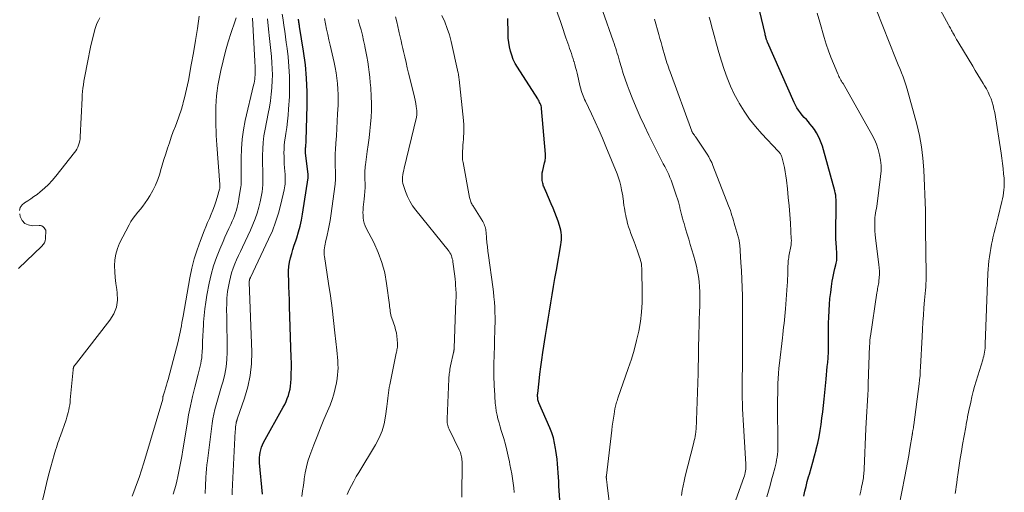
# Model space of a CAD drawing. Units: feet. Extents: x 1910000 to 1915000, y 525000 to 530000.
# Drawn here: x 1914401 to 1914579, y 526393 to 526478 of the extents above; entities that cross this region are included whole.
import ezdxf

# ---------------------------------------------------------------- set-up
doc = ezdxf.new("R2010")
doc.units = ezdxf.units.FT
doc.header["$LTSCALE"] = 100
doc.header["$MEASUREMENT"] = 0
doc.layers.add('CONTOUR INDEX', color=32, linetype='Continuous', lineweight=25)
doc.layers.add('CONTOUR INTERMEDIATE', color=40, linetype='Continuous', lineweight=15)

msp = doc.modelspace()

# ---------------------------------------------------------------- linework, layer by layer
at = {"layer": 'CONTOUR INDEX', "flags": 128}
for points, elevation in [([(1914543.14, 526392), (1914543.34, 526392.87), (1914543.55, 526393.75), (1914543.78, 526394.62), (1914544.02, 526395.49), (1914544.15, 526395.95), (1914544.46, 526397.05), (1914544.77, 526398.15), (1914545.07, 526399.26), (1914545.37, 526400.36), (1914545.4, 526400.47), (1914545.68, 526401.58), (1914545.92, 526402.7), (1914546.12, 526403.83), (1914546.29, 526404.96), (1914546.43, 526406.1), (1914546.57, 526407.24), (1914546.69, 526408.38), (1914546.81, 526409.52), (1914547.17, 526413.15), (1914547.25, 526413.91), (1914547.32, 526414.67), (1914547.4, 526415.43), (1914547.47, 526416.19), (1914547.55, 526417.03), (1914547.58, 526417.36), (1914547.61, 526417.7), (1914547.62, 526418.04), (1914547.63, 526418.38), (1914547.63, 526418.72), (1914547.63, 526419.06), (1914547.63, 526419.4), (1914547.63, 526419.74), (1914547.61, 526420.79), (1914547.6, 526421.65), (1914547.61, 526422.52), (1914547.63, 526423.38), (1914547.67, 526424.24), (1914547.73, 526425.6), (1914547.8, 526426.67), (1914547.89, 526427.75), (1914548.02, 526428.82), (1914548.16, 526429.89), (1914548.31, 526430.85), (1914548.41, 526431.44), (1914548.52, 526432.02), (1914548.64, 526432.61), (1914548.78, 526433.19), (1914548.96, 526433.85), (1914549.01, 526434.1), (1914549.06, 526434.35), (1914549.1, 526434.61), (1914549.13, 526434.86), (1914549.14, 526435.12), (1914549.15, 526435.37), (1914549.15, 526435.63), (1914549.13, 526435.89), (1914549.05, 526436.96), (1914549, 526437.76), (1914548.96, 526438.55), (1914548.95, 526439.35), (1914548.95, 526440.14), (1914549.01, 526443.96), (1914549.02, 526444.37), (1914549.02, 526444.79), (1914549.01, 526445.2), (1914549, 526445.62), (1914548.97, 526446.03), (1914548.92, 526446.44), (1914548.85, 526446.84), (1914548.75, 526447.24), (1914546.72, 526454.63), (1914546.52, 526455.27), (1914546.3, 526455.91), (1914546.04, 526456.53), (1914545.76, 526457.14), (1914545.44, 526457.73), (1914545.09, 526458.3), (1914544.69, 526458.84), (1914544.26, 526459.36), (1914543.97, 526459.68), (1914543.61, 526460.09), (1914543.24, 526460.51), (1914542.88, 526460.93), (1914542.53, 526461.35), (1914542.2, 526461.78), (1914541.89, 526462.24), (1914541.62, 526462.71), (1914541.38, 526463.21), (1914536.58, 526474.11), (1914536.54, 526474.21), (1914536.5, 526474.32), (1914536.46, 526474.42), (1914536.42, 526474.53), (1914536.39, 526474.63), (1914536.35, 526474.74), (1914536.32, 526474.85), (1914536.29, 526474.96), (1914536.27, 526475.05), (1914536.25, 526475.12), (1914536.23, 526475.19), (1914536.22, 526475.26), (1914536.2, 526475.33), (1914536.18, 526475.4), (1914536.17, 526475.47), (1914536.15, 526475.54), (1914536.14, 526475.6), (1914533.54, 526486.54)], 780), ([(1914445.15, 526392.37), (1914444.63, 526398.02), (1914444.61, 526398.49), (1914444.61, 526398.97), (1914444.65, 526399.44), (1914444.72, 526399.91), (1914444.82, 526400.37), (1914444.96, 526400.83), (1914445.14, 526401.26), (1914445.35, 526401.69), (1914448.9, 526408.06), (1914449.17, 526408.58), (1914449.42, 526409.11), (1914449.64, 526409.65), (1914449.84, 526410.2), (1914450, 526410.76), (1914450.14, 526411.33), (1914450.22, 526411.9), (1914450.27, 526412.48), (1914450.31, 526413.22), (1914450.35, 526414.18), (1914450.37, 526415.13), (1914450.37, 526416.09), (1914450.35, 526417.05), (1914450.06, 526426.32), (1914450.02, 526427.52), (1914449.98, 526428.72), (1914449.94, 526429.92), (1914449.89, 526431.12), (1914449.87, 526431.92), (1914449.87, 526432.72), (1914449.93, 526433.51), (1914450.05, 526434.3), (1914450.22, 526435.09), (1914450.44, 526435.86), (1914450.66, 526436.63), (1914450.91, 526437.4), (1914451.16, 526438.17), (1914451.36, 526438.73), (1914451.69, 526439.78), (1914451.99, 526440.84), (1914452.22, 526441.92), (1914452.41, 526443.01), (1914453.4, 526449.57), (1914453.41, 526449.65), (1914453.42, 526449.74), (1914453.42, 526449.82), (1914453.42, 526449.9), (1914453.42, 526449.99), (1914453.42, 526450.07), (1914453.41, 526450.15), (1914453.4, 526450.24), (1914452.96, 526454), (1914452.95, 526454.14), (1914452.94, 526454.29), (1914452.93, 526454.43), (1914452.93, 526454.58), (1914452.93, 526454.72), (1914452.94, 526454.86), (1914452.95, 526455.01), (1914452.97, 526455.15), (1914452.99, 526455.35), (1914453.02, 526455.59), (1914453.05, 526455.84), (1914453.06, 526456.08), (1914453.07, 526456.33), (1914453.24, 526462.65), (1914453.24, 526465.11), (1914453.14, 526467.57), (1914452.91, 526470.01), (1914452.59, 526472.45), (1914451.86, 526476.95), (1914451.83, 526477.14), (1914451.8, 526477.32), (1914451.77, 526477.51), (1914451.73, 526477.69), (1914451.7, 526477.88), (1914451.67, 526478.06), (1914451.65, 526478.25)], 740), ([(1914499.32, 526386.29), (1914498.82, 526393.8), (1914498.77, 526394.61), (1914498.72, 526395.41), (1914498.66, 526396.22), (1914498.61, 526397.03), (1914498.55, 526397.84), (1914498.48, 526398.65), (1914498.38, 526399.45), (1914498.28, 526400.26), (1914498.22, 526400.6), (1914498.04, 526401.57), (1914497.81, 526402.52), (1914497.51, 526403.45), (1914497.15, 526404.36), (1914495.2, 526408.88), (1914495.17, 526408.95), (1914495.14, 526409.02), (1914495.11, 526409.09), (1914495.08, 526409.15), (1914495.03, 526409.29), (1914495.01, 526409.36), (1914495, 526409.45), (1914495, 526409.47), (1914494.99, 526409.48), (1914494.99, 526409.5), (1914494.99, 526409.51), (1914494.97, 526409.83), (1914494.96, 526410.01), (1914494.96, 526410.18), (1914494.96, 526410.36), (1914494.98, 526410.53), (1914495.22, 526412.78), (1914495.37, 526414.08), (1914495.54, 526415.38), (1914495.72, 526416.67), (1914495.92, 526417.96), (1914496.41, 526421.04), (1914496.65, 526422.51), (1914496.89, 526423.99), (1914497.13, 526425.46), (1914497.36, 526426.94), (1914497.6, 526428.42), (1914497.85, 526429.89), (1914498.1, 526431.37), (1914498.35, 526432.84), (1914499.16, 526437.47), (1914499.22, 526437.91), (1914499.26, 526438.34), (1914499.27, 526438.78), (1914499.26, 526439.21), (1914499.22, 526439.65), (1914499.16, 526440.08), (1914499.06, 526440.5), (1914498.94, 526440.92), (1914498.68, 526441.71), (1914498.4, 526442.51), (1914498.1, 526443.31), (1914497.78, 526444.1), (1914497.44, 526444.89), (1914496.45, 526447.14), (1914496.37, 526447.32), (1914496.29, 526447.5), (1914496.21, 526447.68), (1914496.13, 526447.86), (1914496.05, 526448.04), (1914495.99, 526448.22), (1914495.94, 526448.41), (1914495.9, 526448.6), (1914495.81, 526449.11), (1914495.77, 526449.56), (1914495.76, 526450.01), (1914495.8, 526450.45), (1914495.88, 526450.89), (1914496.22, 526452.27), (1914496.27, 526452.47), (1914496.31, 526452.66), (1914496.34, 526452.85), (1914496.38, 526453.05), (1914496.4, 526453.24), (1914496.41, 526453.44), (1914496.41, 526453.63), (1914496.4, 526453.83), (1914495.66, 526462.11), (1914495.63, 526462.34), (1914495.58, 526462.57), (1914495.51, 526462.79), (1914495.42, 526463.01), (1914495.32, 526463.22), (1914495.22, 526463.42), (1914495.1, 526463.63), (1914494.98, 526463.83), (1914491.3, 526469.58), (1914490.91, 526470.27), (1914490.55, 526470.98), (1914490.27, 526471.73), (1914490.04, 526472.49), (1914489.87, 526473.27), (1914489.73, 526474.06), (1914489.65, 526474.85), (1914489.61, 526475.65), (1914489.56, 526478.39)], 760)]:
    msp.add_lwpolyline(points, dxfattribs=dict(at, elevation=elevation))
at = {"layer": 'CONTOUR INTERMEDIATE', "flags": 128}
for points, elevation in [([(1914570.56, 526392.47), (1914570.65, 526393.11), (1914570.75, 526393.75), (1914570.84, 526394.39), (1914570.93, 526395.04), (1914571.1, 526396.27), (1914571.29, 526397.53), (1914571.48, 526398.79), (1914571.69, 526400.05), (1914571.9, 526401.3), (1914572.47, 526404.49), (1914572.54, 526404.93), (1914572.62, 526405.37), (1914572.7, 526405.81), (1914572.78, 526406.25), (1914572.86, 526406.68), (1914572.94, 526407.12), (1914573.03, 526407.56), (1914573.13, 526407.99), (1914573.36, 526409.01), (1914573.58, 526409.96), (1914573.82, 526410.9), (1914574.08, 526411.83), (1914574.36, 526412.76), (1914575.55, 526416.63), (1914575.64, 526416.98), (1914575.73, 526417.32), (1914575.81, 526417.67), (1914575.87, 526418.03), (1914575.92, 526418.38), (1914575.96, 526418.73), (1914575.99, 526419.09), (1914576.01, 526419.45), (1914576.47, 526432.26), (1914576.51, 526433.02), (1914576.57, 526433.78), (1914576.65, 526434.54), (1914576.74, 526435.3), (1914576.86, 526436.06), (1914576.99, 526436.81), (1914577.14, 526437.56), (1914577.31, 526438.31), (1914577.4, 526438.71), (1914577.63, 526439.66), (1914577.86, 526440.61), (1914578.09, 526441.55), (1914578.33, 526442.5), (1914579.02, 526445.27), (1914579.13, 526445.79), (1914579.24, 526446.31), (1914579.32, 526446.84), (1914579.39, 526447.37), (1914579.43, 526447.9), (1914579.45, 526448.43), (1914579.44, 526448.96), (1914579.41, 526449.49), (1914579.33, 526450.3), (1914579.24, 526451.24), (1914579.14, 526452.17), (1914579.01, 526453.11), (1914578.87, 526454.04), (1914577.71, 526461.37), (1914577.58, 526462.01), (1914577.44, 526462.64), (1914577.25, 526463.27), (1914577.04, 526463.88), (1914576.79, 526464.49), (1914576.52, 526465.08), (1914576.21, 526465.66), (1914575.89, 526466.22), (1914575.62, 526466.66), (1914575.14, 526467.43), (1914574.67, 526468.21), (1914574.2, 526468.99), (1914573.72, 526469.77), (1914571.24, 526473.9), (1914571.03, 526474.25), (1914570.82, 526474.6), (1914570.62, 526474.95), (1914570.42, 526475.31), (1914570.24, 526475.62), (1914570.13, 526475.82), (1914570.02, 526476.02), (1914569.91, 526476.22), (1914569.8, 526476.42), (1914569.69, 526476.62), (1914569.58, 526476.82), (1914569.47, 526477.02), (1914569.36, 526477.22), (1914562.6, 526489.64)], 792), ([(1914560.34, 526389.99), (1914561.43, 526395.52), (1914561.68, 526396.79), (1914561.91, 526398.05), (1914562.14, 526399.32), (1914562.36, 526400.59), (1914562.76, 526403.01), (1914562.77, 526403.07), (1914562.78, 526403.14), (1914562.79, 526403.2), (1914562.8, 526403.26), (1914562.8, 526403.33), (1914562.81, 526403.39), (1914562.82, 526403.45), (1914562.83, 526403.51), (1914562.9, 526403.88), (1914562.94, 526404.12), (1914562.98, 526404.37), (1914563.01, 526404.61), (1914563.05, 526404.86), (1914564.02, 526412.28), (1914564.11, 526413.04), (1914564.19, 526413.8), (1914564.24, 526414.57), (1914564.29, 526415.33), (1914564.56, 526420.84), (1914564.63, 526422.14), (1914564.71, 526423.44), (1914564.8, 526424.74), (1914564.9, 526426.04), (1914565.02, 526427.45), (1914565.07, 526428.04), (1914565.12, 526428.63), (1914565.17, 526429.22), (1914565.22, 526429.81), (1914565.26, 526430.41), (1914565.3, 526431), (1914565.31, 526431.59), (1914565.31, 526432.18), (1914565.2, 526440.11), (1914565.2, 526440.54), (1914565.19, 526440.96), (1914565.18, 526441.39), (1914565.17, 526441.81), (1914565.16, 526442.38), (1914565.15, 526442.52), (1914565.15, 526442.66), (1914565.16, 526442.8), (1914565.16, 526442.94), (1914565.16, 526442.99), (1914565.17, 526443.16), (1914565.17, 526443.32), (1914565.17, 526443.49), (1914565.17, 526443.65), (1914564.86, 526451.03), (1914564.71, 526453.11), (1914564.46, 526455.18), (1914564.07, 526457.22), (1914563.59, 526459.25), (1914561.84, 526465.62), (1914561.62, 526466.36), (1914561.38, 526467.1), (1914561.12, 526467.83), (1914560.84, 526468.55), (1914560.77, 526468.72), (1914560.51, 526469.35), (1914560.26, 526469.98), (1914560.01, 526470.61), (1914559.76, 526471.24), (1914555.19, 526482.83)], 788), ([(1914439.65, 526392.23), (1914439.68, 526392.77), (1914439.74, 526394.1), (1914439.79, 526395.31), (1914439.85, 526396.52), (1914439.91, 526397.73), (1914439.97, 526398.93), (1914440.22, 526403.71), (1914440.24, 526403.99), (1914440.26, 526404.26), (1914440.29, 526404.54), (1914440.32, 526404.81), (1914440.36, 526405.17), (1914440.37, 526405.26), (1914440.39, 526405.35), (1914440.42, 526405.44), (1914440.45, 526405.53), (1914440.48, 526405.62), (1914440.51, 526405.71), (1914440.54, 526405.8), (1914440.57, 526405.88), (1914441.92, 526409.73), (1914442.51, 526411.75), (1914442.94, 526413.8), (1914443.14, 526415.89), (1914443.19, 526418), (1914442.76, 526430.72), (1914442.76, 526430.74), (1914442.76, 526430.76), (1914442.76, 526430.78), (1914442.76, 526430.8), (1914442.76, 526430.89), (1914442.76, 526430.91), (1914442.76, 526430.93), (1914442.77, 526430.95), (1914442.77, 526430.97), (1914442.8, 526431.1), (1914442.81, 526431.15), (1914442.82, 526431.21), (1914442.84, 526431.27), (1914442.86, 526431.32), (1914442.89, 526431.37), (1914442.91, 526431.43), (1914442.94, 526431.48), (1914442.96, 526431.53), (1914446.25, 526438.45), (1914446.93, 526440), (1914447.53, 526441.57), (1914448.04, 526443.17), (1914448.47, 526444.8), (1914449.08, 526447.42), (1914449.15, 526447.76), (1914449.2, 526448.09), (1914449.24, 526448.44), (1914449.26, 526448.78), (1914449.27, 526449.12), (1914449.27, 526449.47), (1914449.26, 526449.81), (1914449.24, 526450.16), (1914449.15, 526451.4), (1914449.1, 526452.07), (1914449.07, 526452.74), (1914449.05, 526453.42), (1914449.04, 526454.09), (1914449.05, 526454.76), (1914449.09, 526455.43), (1914449.16, 526456.09), (1914449.26, 526456.76), (1914449.4, 526457.61), (1914449.56, 526458.7), (1914449.7, 526459.79), (1914449.81, 526460.89), (1914449.88, 526461.99), (1914450.01, 526464.28), (1914450.06, 526466.08), (1914450.05, 526467.88), (1914449.94, 526469.68), (1914449.77, 526471.47), (1914449.59, 526472.98), (1914449.46, 526474.02), (1914449.32, 526475.05), (1914449.18, 526476.09), (1914449.03, 526477.12), (1914448.87, 526478.15), (1914448.72, 526479.18)], 736), ([(1914508, 526390.62), (1914507.55, 526393.93), (1914507.52, 526394.16), (1914507.49, 526394.39), (1914507.46, 526394.62), (1914507.44, 526394.85), (1914507.4, 526395.17), (1914507.4, 526395.24), (1914507.39, 526395.31), (1914507.39, 526395.38), (1914507.39, 526395.45), (1914507.39, 526395.53), (1914507.4, 526395.6), (1914507.4, 526395.67), (1914507.41, 526395.74), (1914508.39, 526403.92), (1914508.48, 526404.65), (1914508.58, 526405.37), (1914508.68, 526406.1), (1914508.8, 526406.83), (1914508.95, 526407.78), (1914508.99, 526408.03), (1914509.05, 526408.28), (1914509.11, 526408.52), (1914509.18, 526408.77), (1914509.25, 526409.01), (1914509.33, 526409.25), (1914509.41, 526409.49), (1914509.49, 526409.73), (1914511.38, 526415.08), (1914511.94, 526416.74), (1914512.44, 526418.42), (1914512.88, 526420.12), (1914513.27, 526421.83), (1914513.56, 526423.56), (1914513.78, 526425.29), (1914513.89, 526427.03), (1914513.91, 526428.79), (1914513.84, 526432.91), (1914513.82, 526433.25), (1914513.79, 526433.58), (1914513.74, 526433.92), (1914513.68, 526434.25), (1914513.6, 526434.59), (1914513.51, 526434.91), (1914513.42, 526435.24), (1914513.31, 526435.56), (1914513.18, 526435.95), (1914512.99, 526436.46), (1914512.81, 526436.98), (1914512.62, 526437.49), (1914512.43, 526438), (1914511.85, 526439.49), (1914511.63, 526440.09), (1914511.43, 526440.7), (1914511.25, 526441.32), (1914511.1, 526441.95), (1914511.01, 526442.31), (1914510.91, 526442.76), (1914510.82, 526443.21), (1914510.74, 526443.66), (1914510.66, 526444.1), (1914510.59, 526444.57), (1914510.55, 526444.79), (1914510.53, 526445.01), (1914510.5, 526445.22), (1914510.48, 526445.44), (1914510.46, 526445.66), (1914510.44, 526445.88), (1914510.41, 526446.09), (1914510.37, 526446.31), (1914510.17, 526447.37), (1914510.02, 526448.12), (1914509.83, 526448.85), (1914509.59, 526449.57), (1914509.33, 526450.28), (1914507.31, 526455.25), (1914506.69, 526456.74), (1914506.06, 526458.22), (1914505.39, 526459.69), (1914504.71, 526461.16), (1914503.61, 526463.45), (1914503.47, 526463.76), (1914503.33, 526464.07), (1914503.2, 526464.39), (1914503.07, 526464.7), (1914502.96, 526465.02), (1914502.85, 526465.35), (1914502.76, 526465.67), (1914502.68, 526466), (1914502.1, 526468.49), (1914501.97, 526469.01), (1914501.84, 526469.53), (1914501.7, 526470.05), (1914501.56, 526470.56), (1914501.53, 526470.64), (1914501.39, 526471.12), (1914501.24, 526471.59), (1914501.08, 526472.05), (1914500.91, 526472.52), (1914500.74, 526472.98), (1914500.58, 526473.45), (1914500.42, 526473.91), (1914500.26, 526474.38), (1914500.08, 526474.91), (1914499.84, 526475.64), (1914499.59, 526476.37), (1914499.34, 526477.1), (1914499.09, 526477.83), (1914498.15, 526480.5)], 764), ([(1914521, 526392.1), (1914521.14, 526392.98), (1914521.3, 526393.85), (1914521.49, 526394.72), (1914521.69, 526395.59), (1914523.17, 526401.43), (1914523.25, 526401.75), (1914523.32, 526402.08), (1914523.39, 526402.41), (1914523.46, 526402.75), (1914523.55, 526403.19), (1914523.57, 526403.3), (1914523.59, 526403.41), (1914523.6, 526403.52), (1914523.61, 526403.63), (1914523.62, 526403.74), (1914523.63, 526403.85), (1914523.64, 526403.96), (1914523.64, 526404.07), (1914524.01, 526414.2), (1914524.03, 526414.96), (1914524.05, 526415.73), (1914524.07, 526416.5), (1914524.08, 526417.26), (1914524.09, 526418.03), (1914524.1, 526418.8), (1914524.11, 526419.56), (1914524.13, 526420.33), (1914524.16, 526421.52), (1914524.2, 526422.75), (1914524.23, 526423.99), (1914524.27, 526425.23), (1914524.31, 526426.46), (1914524.33, 526427.06), (1914524.35, 526427.99), (1914524.33, 526428.93), (1914524.28, 526429.87), (1914524.2, 526430.8), (1914524.08, 526431.73), (1914523.92, 526432.65), (1914523.72, 526433.56), (1914523.48, 526434.47), (1914523.16, 526435.6), (1914522.88, 526436.55), (1914522.6, 526437.5), (1914522.31, 526438.45), (1914522.03, 526439.4), (1914521.73, 526440.36), (1914521.59, 526440.83), (1914521.46, 526441.3), (1914521.33, 526441.77), (1914521.2, 526442.25), (1914521.08, 526442.72), (1914520.96, 526443.2), (1914520.84, 526443.68), (1914520.73, 526444.16), (1914520.71, 526444.23), (1914520.59, 526444.74), (1914520.45, 526445.24), (1914520.29, 526445.74), (1914520.13, 526446.24), (1914519.31, 526448.61), (1914519.11, 526449.12), (1914518.91, 526449.64), (1914518.69, 526450.14), (1914518.45, 526450.64), (1914518.2, 526451.13), (1914517.96, 526451.63), (1914517.71, 526452.12), (1914517.46, 526452.61), (1914515.09, 526457.31), (1914514.29, 526458.96), (1914513.51, 526460.63), (1914512.78, 526462.31), (1914512.08, 526464.01), (1914511.53, 526465.4), (1914511.14, 526466.41), (1914510.78, 526467.44), (1914510.44, 526468.47), (1914510.12, 526469.51), (1914509.78, 526470.69), (1914509.64, 526471.15), (1914509.51, 526471.61), (1914509.37, 526472.06), (1914509.23, 526472.52), (1914509.09, 526472.98), (1914508.95, 526473.43), (1914508.79, 526473.89), (1914508.64, 526474.34), (1914506.74, 526479.66)], 768), ([(1914553.32, 526392.19), (1914553.47, 526392.89), (1914553.61, 526393.6), (1914553.78, 526394.38), (1914553.84, 526394.69), (1914553.89, 526395), (1914553.94, 526395.31), (1914553.98, 526395.63), (1914554.01, 526395.94), (1914554.04, 526396.26), (1914554.06, 526396.57), (1914554.08, 526396.89), (1914554.4, 526404.25), (1914554.45, 526405.26), (1914554.5, 526406.26), (1914554.56, 526407.27), (1914554.62, 526408.28), (1914554.69, 526409.28), (1914554.74, 526410.29), (1914554.79, 526411.29), (1914554.83, 526412.3), (1914555.07, 526419.24), (1914555.08, 526419.45), (1914555.09, 526419.67), (1914555.1, 526419.88), (1914555.12, 526420.1), (1914555.13, 526420.31), (1914555.15, 526420.52), (1914555.18, 526420.73), (1914555.21, 526420.95), (1914556.38, 526428.75), (1914556.42, 526429.01), (1914556.47, 526429.28), (1914556.52, 526429.55), (1914556.58, 526429.81), (1914556.63, 526430.08), (1914556.68, 526430.34), (1914556.72, 526430.61), (1914556.74, 526430.88), (1914556.8, 526431.52), (1914556.83, 526432.1), (1914556.84, 526432.69), (1914556.81, 526433.28), (1914556.75, 526433.86), (1914556.14, 526438.68), (1914556.07, 526439.29), (1914556.02, 526439.91), (1914556, 526440.52), (1914555.98, 526441.14), (1914555.98, 526441.53), (1914555.99, 526441.95), (1914556.02, 526442.37), (1914556.07, 526442.78), (1914556.14, 526443.2), (1914556.21, 526443.61), (1914556.28, 526444.03), (1914556.34, 526444.44), (1914556.4, 526444.86), (1914557.05, 526449.83), (1914557.13, 526450.82), (1914557.13, 526451.8), (1914557.04, 526452.77), (1914556.88, 526453.75), (1914556.63, 526454.7), (1914556.32, 526455.63), (1914555.93, 526456.53), (1914555.48, 526457.41), (1914550.25, 526466.61), (1914550.12, 526466.82), (1914550, 526467.04), (1914549.87, 526467.26), (1914549.75, 526467.47), (1914549.63, 526467.69), (1914549.51, 526467.91), (1914549.4, 526468.14), (1914549.3, 526468.37), (1914548.51, 526470.22), (1914548.03, 526471.39), (1914547.59, 526472.56), (1914547.19, 526473.75), (1914546.83, 526474.95), (1914546.05, 526477.71), (1914545.59, 526479.36)], 784), ([(1914415.73, 526478.51), (1914415.43, 526478), (1914415.17, 526477.48), (1914414.97, 526476.93), (1914414.8, 526476.37), (1914414.04, 526473.2), (1914413.83, 526472.28), (1914413.63, 526471.36), (1914413.44, 526470.43), (1914413.26, 526469.5), (1914413.14, 526468.87), (1914413.03, 526468.26), (1914412.93, 526467.64), (1914412.83, 526467.03), (1914412.74, 526466.42), (1914412.65, 526465.8), (1914412.58, 526465.19), (1914412.53, 526464.57), (1914412.49, 526463.95), (1914412.16, 526457.01), (1914412.12, 526456.62), (1914412.06, 526456.24), (1914411.97, 526455.86), (1914411.85, 526455.49), (1914411.7, 526455.13), (1914411.53, 526454.78), (1914411.33, 526454.45), (1914411.1, 526454.14), (1914407.76, 526449.89), (1914407.1, 526449.11), (1914406.41, 526448.36), (1914405.66, 526447.67), (1914404.87, 526447.01), (1914404.33, 526446.58), (1914403.78, 526446.17), (1914403.22, 526445.78), (1914402.65, 526445.41), (1914402.07, 526445.06), (1914401.62, 526444.66), (1914401.3, 526444.2), (1914401.18, 526443.66)], 728), ([(1914433.71, 526478.82), (1914433.38, 526476.61), (1914433.03, 526474.4), (1914432.66, 526472.2), (1914432.26, 526469.99), (1914431.73, 526467.17), (1914431.57, 526466.38), (1914431.41, 526465.6), (1914431.22, 526464.82), (1914431.03, 526464.05), (1914430.81, 526463.19), (1914430.72, 526462.85), (1914430.62, 526462.5), (1914430.52, 526462.15), (1914430.42, 526461.81), (1914430.31, 526461.47), (1914430.19, 526461.12), (1914430.07, 526460.79), (1914429.95, 526460.45), (1914429.37, 526458.92), (1914429, 526457.92), (1914428.64, 526456.93), (1914428.29, 526455.92), (1914427.95, 526454.92), (1914427.62, 526453.91), (1914427.3, 526452.9), (1914427, 526451.88), (1914426.7, 526450.86), (1914426.54, 526450.32), (1914426.2, 526449.27), (1914425.79, 526448.25), (1914425.29, 526447.27), (1914424.74, 526446.31), (1914424.31, 526445.64), (1914423.92, 526445.05), (1914423.5, 526444.47), (1914423.06, 526443.92), (1914422.6, 526443.38), (1914422.14, 526442.83), (1914421.72, 526442.26), (1914421.34, 526441.66), (1914420.99, 526441.05), (1914419.29, 526437.75), (1914418.88, 526436.77), (1914418.57, 526435.77), (1914418.42, 526434.73), (1914418.37, 526433.67), (1914418.43, 526432.59), (1914418.5, 526431.52), (1914418.61, 526430.44), (1914418.75, 526429.37), (1914418.84, 526428.76), (1914418.87, 526427.42), (1914418.69, 526426.15), (1914418.21, 526424.95), (1914417.53, 526423.81), (1914411.47, 526416.05), (1914411.43, 526415.99), (1914411.38, 526415.93), (1914411.33, 526415.88), (1914411.28, 526415.82), (1914411.22, 526415.76), (1914411.17, 526415.7), (1914411.13, 526415.64), (1914411.08, 526415.58), (1914411.04, 526415.52), (1914411.01, 526415.45), (1914410.98, 526415.38), (1914410.96, 526415.31), (1914410.95, 526415.25), (1914410.92, 526415.15), (1914410.9, 526415.05), (1914410.89, 526414.94), (1914410.87, 526414.84), (1914410.35, 526409.41), (1914410.3, 526408.95), (1914410.24, 526408.5), (1914410.16, 526408.04), (1914410.07, 526407.59), (1914409.97, 526407.14), (1914409.85, 526406.69), (1914409.72, 526406.25), (1914409.58, 526405.81), (1914408.57, 526402.92), (1914408.42, 526402.49), (1914408.27, 526402.05), (1914408.12, 526401.62), (1914407.98, 526401.19), (1914407.83, 526400.76), (1914407.69, 526400.32), (1914407.56, 526399.89), (1914407.44, 526399.45), (1914406.84, 526397.3), (1914406.43, 526395.78), (1914406.04, 526394.26), (1914405.69, 526392.73), (1914405.35, 526391.2)], 724), ([(1914421.58, 526392), (1914421.88, 526392.77), (1914422.36, 526394.07), (1914422.82, 526395.37), (1914423.25, 526396.67), (1914423.66, 526397.99), (1914427.1, 526409.53), (1914427.11, 526409.55), (1914427.11, 526409.57), (1914427.11, 526409.59), (1914427.12, 526409.61), (1914427.13, 526409.7), (1914427.13, 526409.72), (1914427.13, 526409.74), (1914427.13, 526409.76), (1914427.13, 526409.79), (1914427.13, 526409.87), (1914427.13, 526409.94), (1914427.13, 526410), (1914427.15, 526410.07), (1914427.16, 526410.13), (1914427.45, 526411.03), (1914427.61, 526411.54), (1914427.77, 526412.05), (1914427.92, 526412.57), (1914428.06, 526413.08), (1914429.88, 526419.98), (1914430.02, 526420.54), (1914430.15, 526421.1), (1914430.26, 526421.67), (1914430.36, 526422.24), (1914430.46, 526422.81), (1914430.56, 526423.39), (1914430.66, 526423.96), (1914430.76, 526424.53), (1914432.01, 526431.5), (1914432.37, 526433.21), (1914432.8, 526434.9), (1914433.33, 526436.57), (1914433.92, 526438.21), (1914434.6, 526439.96), (1914434.9, 526440.72), (1914435.21, 526441.47), (1914435.54, 526442.22), (1914435.86, 526442.97), (1914436.18, 526443.72), (1914436.47, 526444.48), (1914436.73, 526445.25), (1914436.97, 526446.03), (1914437.39, 526447.54), (1914437.41, 526447.64), (1914437.43, 526447.74), (1914437.44, 526447.84), (1914437.45, 526447.94), (1914437.45, 526448.05), (1914437.45, 526448.15), (1914437.45, 526448.25), (1914437.44, 526448.36), (1914436.87, 526455.53), (1914436.81, 526456.37), (1914436.76, 526457.22), (1914436.74, 526458.06), (1914436.73, 526458.91), (1914436.73, 526459.76), (1914436.73, 526460.6), (1914436.73, 526461.45), (1914436.72, 526462.29), (1914436.72, 526462.49), (1914436.75, 526463.43), (1914436.81, 526464.37), (1914436.93, 526465.31), (1914437.09, 526466.24), (1914437.63, 526468.99), (1914438.01, 526470.72), (1914438.44, 526472.45), (1914438.93, 526474.16), (1914439.48, 526475.85), (1914440.15, 526477.81), (1914440.36, 526478.52)], 724), ([(1914429, 526392.36), (1914429.23, 526393.12), (1914429.43, 526393.89), (1914429.61, 526394.67), (1914429.8, 526395.53), (1914430.06, 526396.74), (1914430.3, 526397.95), (1914430.52, 526399.16), (1914430.73, 526400.38), (1914431.49, 526404.99), (1914431.78, 526406.67), (1914432.11, 526408.35), (1914432.49, 526410.03), (1914432.89, 526411.69), (1914433.49, 526414.04), (1914433.61, 526414.53), (1914433.73, 526415.02), (1914433.85, 526415.5), (1914433.96, 526415.99), (1914434.06, 526416.48), (1914434.14, 526416.98), (1914434.19, 526417.47), (1914434.23, 526417.97), (1914434.27, 526418.97), (1914434.31, 526419.97), (1914434.35, 526420.97), (1914434.4, 526421.97), (1914434.45, 526422.97), (1914434.48, 526423.43), (1914434.57, 526424.66), (1914434.7, 526425.88), (1914434.87, 526427.1), (1914435.09, 526428.32), (1914435.51, 526430.49), (1914435.87, 526432.06), (1914436.3, 526433.62), (1914436.82, 526435.14), (1914437.41, 526436.64), (1914438.01, 526438.05), (1914438.35, 526438.83), (1914438.69, 526439.61), (1914439.05, 526440.38), (1914439.41, 526441.15), (1914439.68, 526441.73), (1914439.89, 526442.22), (1914440.09, 526442.71), (1914440.26, 526443.21), (1914440.42, 526443.71), (1914440.55, 526444.23), (1914440.67, 526444.74), (1914440.78, 526445.26), (1914440.88, 526445.78), (1914441.19, 526447.62), (1914441.24, 526447.96), (1914441.28, 526448.3), (1914441.3, 526448.65), (1914441.31, 526448.99), (1914441.31, 526449.33), (1914441.31, 526449.68), (1914441.31, 526450.02), (1914441.31, 526450.37), (1914441.28, 526453.12), (1914441.32, 526454.83), (1914441.45, 526456.54), (1914441.7, 526458.23), (1914442.03, 526459.91), (1914443.55, 526466.31), (1914443.62, 526466.67), (1914443.69, 526467.03), (1914443.75, 526467.4), (1914443.79, 526467.76), (1914443.83, 526468.13), (1914443.85, 526468.5), (1914443.85, 526468.86), (1914443.84, 526469.23), (1914443.82, 526469.59), (1914443.8, 526469.96), (1914443.78, 526470.32), (1914443.76, 526470.69), (1914443.35, 526478.45)], 728), ([(1914434.76, 526392.46), (1914434.78, 526392.97), (1914434.8, 526393.44), (1914434.82, 526393.9), (1914434.85, 526394.37), (1914434.87, 526394.83), (1914434.91, 526395.41), (1914434.96, 526396.16), (1914435.02, 526396.9), (1914435.09, 526397.65), (1914435.18, 526398.4), (1914436.03, 526405.13), (1914436.16, 526405.98), (1914436.31, 526406.84), (1914436.52, 526407.68), (1914436.75, 526408.52), (1914437, 526409.35), (1914437.25, 526410.18), (1914437.5, 526411.02), (1914437.74, 526411.85), (1914438.01, 526412.77), (1914438.32, 526414.07), (1914438.56, 526415.38), (1914438.69, 526416.71), (1914438.73, 526418.05), (1914438.67, 526424.77), (1914438.66, 526425.38), (1914438.66, 526425.98), (1914438.67, 526426.59), (1914438.67, 526427.2), (1914438.7, 526427.8), (1914438.74, 526428.41), (1914438.82, 526429.01), (1914438.92, 526429.6), (1914439.15, 526430.8), (1914439.34, 526431.61), (1914439.56, 526432.41), (1914439.83, 526433.2), (1914440.14, 526433.98), (1914440.47, 526434.74), (1914440.81, 526435.51), (1914441.16, 526436.27), (1914441.52, 526437.03), (1914442.97, 526440.08), (1914443.41, 526441.1), (1914443.82, 526442.14), (1914444.16, 526443.19), (1914444.46, 526444.26), (1914444.71, 526445.23), (1914444.84, 526445.83), (1914444.96, 526446.43), (1914445.06, 526447.04), (1914445.13, 526447.65), (1914445.14, 526447.72), (1914445.19, 526448.3), (1914445.22, 526448.88), (1914445.23, 526449.46), (1914445.22, 526450.04), (1914445.2, 526450.63), (1914445.18, 526451.21), (1914445.17, 526451.79), (1914445.16, 526452.38), (1914445.15, 526453.6), (1914445.18, 526454.8), (1914445.26, 526455.98), (1914445.41, 526457.17), (1914445.61, 526458.34), (1914446.19, 526461.2), (1914446.4, 526462.36), (1914446.59, 526463.51), (1914446.73, 526464.68), (1914446.85, 526465.85), (1914446.86, 526465.99), (1914446.92, 526467.09), (1914446.95, 526468.19), (1914446.92, 526469.29), (1914446.85, 526470.39), (1914446.76, 526471.5), (1914446.66, 526472.6), (1914446.55, 526473.7), (1914446.44, 526474.8), (1914446.26, 526476.43), (1914446.04, 526478.35)], 732), ([(1914452.25, 526391.94), (1914452.42, 526392.92), (1914452.56, 526393.91), (1914452.69, 526394.91), (1914452.71, 526395.11), (1914452.87, 526396.19), (1914453.09, 526397.26), (1914453.38, 526398.31), (1914453.73, 526399.35), (1914454.47, 526401.27), (1914455.06, 526402.8), (1914455.66, 526404.33), (1914456.28, 526405.85), (1914456.91, 526407.37), (1914457.37, 526408.47), (1914457.74, 526409.45), (1914458.06, 526410.44), (1914458.32, 526411.45), (1914458.53, 526412.48), (1914458.66, 526413.29), (1914458.75, 526413.92), (1914458.8, 526414.55), (1914458.82, 526415.19), (1914458.8, 526415.82), (1914458.76, 526416.46), (1914458.72, 526417.1), (1914458.66, 526417.73), (1914458.6, 526418.37), (1914458.27, 526421.55), (1914458.03, 526423.78), (1914457.76, 526426), (1914457.45, 526428.22), (1914457.12, 526430.43), (1914456.35, 526435.36), (1914456.32, 526435.6), (1914456.3, 526435.84), (1914456.3, 526436.08), (1914456.32, 526436.32), (1914456.34, 526436.54), (1914456.38, 526436.89), (1914456.43, 526437.24), (1914456.49, 526437.58), (1914456.57, 526437.93), (1914456.86, 526439.17), (1914457.06, 526440.05), (1914457.24, 526440.94), (1914457.39, 526441.83), (1914457.52, 526442.72), (1914458.28, 526448.44), (1914458.31, 526448.72), (1914458.34, 526449.01), (1914458.35, 526449.29), (1914458.36, 526449.57), (1914458.35, 526449.86), (1914458.35, 526450.14), (1914458.34, 526450.43), (1914458.34, 526450.71), (1914458.31, 526451.67), (1914458.3, 526452.43), (1914458.3, 526453.2), (1914458.33, 526453.96), (1914458.37, 526454.72), (1914458.45, 526455.85), (1914458.53, 526457.18), (1914458.61, 526458.51), (1914458.69, 526459.84), (1914458.75, 526461.17), (1914458.83, 526462.71), (1914458.85, 526463.68), (1914458.85, 526464.66), (1914458.81, 526465.63), (1914458.73, 526466.61), (1914458.62, 526467.58), (1914458.48, 526468.55), (1914458.31, 526469.51), (1914458.11, 526470.46), (1914457.39, 526473.57), (1914457.17, 526474.54), (1914456.96, 526475.51), (1914456.76, 526476.48), (1914456.57, 526477.45), (1914456.39, 526478.39)], 744), ([(1914460.48, 526392.29), (1914460.85, 526393.11), (1914461.26, 526393.92), (1914461.68, 526394.72), (1914462.12, 526395.51), (1914462.58, 526396.29), (1914465.62, 526401.29), (1914466.26, 526402.51), (1914466.79, 526403.77), (1914467.16, 526405.08), (1914467.43, 526406.43), (1914467.67, 526408.22), (1914467.73, 526408.71), (1914467.79, 526409.19), (1914467.84, 526409.68), (1914467.89, 526410.17), (1914467.94, 526410.66), (1914468.01, 526411.14), (1914468.09, 526411.63), (1914468.18, 526412.11), (1914469.36, 526417.82), (1914469.41, 526418.03), (1914469.45, 526418.25), (1914469.49, 526418.47), (1914469.53, 526418.69), (1914469.56, 526418.91), (1914469.59, 526419.13), (1914469.59, 526419.35), (1914469.59, 526419.57), (1914469.55, 526420.33), (1914469.49, 526420.93), (1914469.4, 526421.52), (1914469.25, 526422.1), (1914469.08, 526422.68), (1914468.55, 526424.19), (1914468.46, 526424.48), (1914468.38, 526424.77), (1914468.33, 526425.07), (1914468.28, 526425.37), (1914468.25, 526425.67), (1914468.21, 526425.97), (1914468.17, 526426.27), (1914468.14, 526426.57), (1914467.62, 526430.48), (1914467.27, 526432.4), (1914466.78, 526434.27), (1914466.11, 526436.08), (1914465.3, 526437.85), (1914463.94, 526440.46), (1914463.74, 526440.9), (1914463.57, 526441.36), (1914463.46, 526441.83), (1914463.39, 526442.31), (1914463.35, 526442.8), (1914463.34, 526443.29), (1914463.36, 526443.78), (1914463.4, 526444.27), (1914463.57, 526445.69), (1914463.64, 526446.4), (1914463.69, 526447.11), (1914463.71, 526447.82), (1914463.71, 526448.53), (1914463.7, 526449.29), (1914463.69, 526449.62), (1914463.69, 526449.95), (1914463.69, 526450.28), (1914463.69, 526450.61), (1914463.7, 526450.94), (1914463.72, 526451.27), (1914463.75, 526451.6), (1914463.79, 526451.93), (1914464.12, 526454.33), (1914464.28, 526455.56), (1914464.44, 526456.8), (1914464.59, 526458.04), (1914464.73, 526459.28), (1914464.83, 526460.52), (1914464.89, 526461.76), (1914464.89, 526463), (1914464.85, 526464.25), (1914464.75, 526465.86), (1914464.67, 526466.81), (1914464.59, 526467.75), (1914464.47, 526468.69), (1914464.34, 526469.62), (1914464.19, 526470.56), (1914464.04, 526471.49), (1914463.86, 526472.42), (1914463.68, 526473.35), (1914463.67, 526473.43), (1914463.46, 526474.39), (1914463.24, 526475.35), (1914463, 526476.31), (1914462.74, 526477.26), (1914462.48, 526478.19)], 748), ([(1914481.21, 526391.8), (1914481.27, 526398.27), (1914481.26, 526398.54), (1914481.24, 526398.81), (1914481.2, 526399.08), (1914481.14, 526399.34), (1914481.06, 526399.6), (1914480.98, 526399.86), (1914480.88, 526400.11), (1914480.76, 526400.36), (1914478.95, 526404.1), (1914478.85, 526404.32), (1914478.76, 526404.55), (1914478.7, 526404.78), (1914478.65, 526405.02), (1914478.61, 526405.27), (1914478.59, 526405.51), (1914478.58, 526405.75), (1914478.59, 526406), (1914478.89, 526413.21), (1914478.91, 526413.51), (1914478.93, 526413.8), (1914478.96, 526414.09), (1914479, 526414.38), (1914479.04, 526414.68), (1914479.09, 526414.97), (1914479.15, 526415.25), (1914479.21, 526415.54), (1914479.74, 526417.94), (1914479.75, 526418.03), (1914479.77, 526418.12), (1914479.78, 526418.2), (1914479.8, 526418.29), (1914479.81, 526418.37), (1914479.81, 526418.42), (1914479.82, 526418.47), (1914479.82, 526418.52), (1914479.82, 526418.57), (1914479.83, 526418.62), (1914479.83, 526418.67), (1914479.83, 526418.72), (1914479.83, 526418.78), (1914480.18, 526427.36), (1914480.2, 526427.85), (1914480.2, 526428.34), (1914480.19, 526428.83), (1914480.17, 526429.33), (1914480.16, 526429.5), (1914480.12, 526430.08), (1914480.07, 526430.65), (1914480.01, 526431.23), (1914479.95, 526431.8), (1914479.62, 526434.37), (1914479.58, 526434.65), (1914479.51, 526434.93), (1914479.43, 526435.21), (1914479.34, 526435.48), (1914479.22, 526435.75), (1914479.08, 526436), (1914478.93, 526436.24), (1914478.76, 526436.47), (1914472.88, 526443.74), (1914472.31, 526444.52), (1914471.81, 526445.33), (1914471.39, 526446.19), (1914471.04, 526447.09), (1914470.68, 526448.15), (1914470.58, 526448.54), (1914470.51, 526448.93), (1914470.5, 526449.33), (1914470.52, 526449.73), (1914470.57, 526450.13), (1914470.64, 526450.53), (1914470.71, 526450.93), (1914470.8, 526451.32), (1914472.98, 526460.31), (1914473.02, 526460.49), (1914473.05, 526460.67), (1914473.08, 526460.85), (1914473.1, 526461.03), (1914473.11, 526461.21), (1914473.12, 526461.39), (1914473.1, 526461.57), (1914473.08, 526461.75), (1914472.97, 526462.49), (1914472.88, 526463.04), (1914472.78, 526463.59), (1914472.67, 526464.14), (1914472.54, 526464.68), (1914471.61, 526468.5), (1914471.37, 526469.48), (1914471.13, 526470.45), (1914470.9, 526471.43), (1914470.68, 526472.41), (1914470.55, 526472.97), (1914470.39, 526473.67), (1914470.23, 526474.37), (1914470.07, 526475.07), (1914469.92, 526475.77), (1914469.85, 526476.09), (1914469.65, 526476.95), (1914469.44, 526477.81), (1914469.2, 526478.67)], 752), ([(1914490.71, 526392.65), (1914490.63, 526393.5), (1914490.52, 526394.34), (1914490.39, 526395.18), (1914490.26, 526396.02), (1914490.11, 526396.86), (1914489.95, 526397.7), (1914489.86, 526398.17), (1914489.64, 526399.24), (1914489.39, 526400.3), (1914489.12, 526401.35), (1914488.82, 526402.4), (1914488.59, 526403.15), (1914488.38, 526403.85), (1914488.18, 526404.55), (1914487.98, 526405.25), (1914487.78, 526405.95), (1914487.61, 526406.66), (1914487.47, 526407.37), (1914487.37, 526408.09), (1914487.3, 526408.81), (1914487.13, 526411.34), (1914487.11, 526411.78), (1914487.09, 526412.22), (1914487.07, 526412.66), (1914487.06, 526413.09), (1914487.06, 526413.53), (1914487.05, 526413.97), (1914487.05, 526414.41), (1914487.04, 526414.85), (1914487.04, 526414.96), (1914487.04, 526415.46), (1914487.05, 526415.95), (1914487.06, 526416.45), (1914487.07, 526416.94), (1914487.24, 526422.48), (1914487.26, 526423.4), (1914487.26, 526424.32), (1914487.24, 526425.24), (1914487.2, 526426.17), (1914487.14, 526427.09), (1914487.06, 526428.01), (1914486.96, 526428.92), (1914486.84, 526429.84), (1914486.05, 526435.49), (1914485.95, 526436.28), (1914485.86, 526437.06), (1914485.78, 526437.85), (1914485.71, 526438.64), (1914485.63, 526439.71), (1914485.6, 526439.96), (1914485.57, 526440.21), (1914485.51, 526440.46), (1914485.45, 526440.71), (1914485.37, 526440.95), (1914485.27, 526441.19), (1914485.16, 526441.42), (1914485.03, 526441.64), (1914483.22, 526444.54), (1914483.12, 526444.71), (1914483.03, 526444.88), (1914482.94, 526445.06), (1914482.86, 526445.24), (1914482.79, 526445.43), (1914482.72, 526445.62), (1914482.67, 526445.81), (1914482.63, 526446), (1914481.46, 526452.32), (1914481.38, 526452.84), (1914481.33, 526453.36), (1914481.33, 526453.89), (1914481.34, 526454.41), (1914481.39, 526454.94), (1914481.43, 526455.47), (1914481.47, 526455.99), (1914481.52, 526456.52), (1914481.56, 526456.95), (1914481.6, 526457.7), (1914481.61, 526458.44), (1914481.59, 526459.18), (1914481.53, 526459.92), (1914480.75, 526467.33), (1914480.74, 526467.48), (1914480.72, 526467.62), (1914480.7, 526467.77), (1914480.68, 526467.92), (1914480.66, 526468.06), (1914480.64, 526468.21), (1914480.61, 526468.36), (1914480.58, 526468.5), (1914479.3, 526474.2), (1914478.98, 526475.42), (1914478.6, 526476.61), (1914478.13, 526477.78), (1914477.61, 526478.93)], 756), ([(1914529.36, 526387.08), (1914532.29, 526395.34), (1914532.39, 526395.64), (1914532.47, 526395.93), (1914532.54, 526396.24), (1914532.6, 526396.54), (1914532.64, 526396.85), (1914532.66, 526397.16), (1914532.67, 526397.47), (1914532.66, 526397.78), (1914532.17, 526405.76), (1914532.12, 526406.75), (1914532.07, 526407.75), (1914532.03, 526408.74), (1914532, 526409.73), (1914531.98, 526410.72), (1914531.97, 526411.72), (1914531.98, 526412.71), (1914531.99, 526413.7), (1914532, 526413.85), (1914532.02, 526414.92), (1914532.04, 526415.98), (1914532.05, 526417.05), (1914532.05, 526418.12), (1914532.05, 526420.22), (1914532.05, 526421.06), (1914532.05, 526421.9), (1914532.06, 526422.74), (1914532.06, 526423.58), (1914532.06, 526424.42), (1914532.05, 526425.26), (1914532.05, 526426.1), (1914532.04, 526426.94), (1914532.03, 526428.25), (1914532, 526429.75), (1914531.95, 526431.25), (1914531.87, 526432.74), (1914531.77, 526434.24), (1914531.54, 526437.43), (1914531.52, 526437.65), (1914531.5, 526437.86), (1914531.46, 526438.07), (1914531.43, 526438.28), (1914531.38, 526438.49), (1914531.34, 526438.7), (1914531.28, 526438.91), (1914531.22, 526439.11), (1914530.67, 526440.93), (1914530.54, 526441.38), (1914530.4, 526441.83), (1914530.27, 526442.29), (1914530.13, 526442.74), (1914530, 526443.19), (1914529.85, 526443.64), (1914529.69, 526444.08), (1914529.53, 526444.52), (1914526.7, 526451.78), (1914526.47, 526452.32), (1914526.22, 526452.85), (1914525.93, 526453.35), (1914525.63, 526453.85), (1914523.59, 526456.93), (1914523.51, 526457.05), (1914523.44, 526457.16), (1914523.35, 526457.26), (1914523.27, 526457.37), (1914523.2, 526457.45), (1914523.15, 526457.51), (1914523.1, 526457.58), (1914523.05, 526457.65), (1914523.01, 526457.72), (1914522.97, 526457.79), (1914522.93, 526457.87), (1914522.89, 526457.94), (1914522.86, 526458.02), (1914518.94, 526468.74), (1914518.79, 526469.15), (1914518.65, 526469.56), (1914518.51, 526469.97), (1914518.37, 526470.39), (1914518.24, 526470.8), (1914518.11, 526471.22), (1914517.99, 526471.64), (1914517.87, 526472.06), (1914517.7, 526472.64), (1914517.5, 526473.35), (1914517.3, 526474.06), (1914517.1, 526474.78), (1914516.9, 526475.49), (1914516.11, 526478.26)], 772), ([(1914536.46, 526391.89), (1914536.74, 526392.91), (1914537.03, 526393.93), (1914537.32, 526394.96), (1914537.6, 526395.98), (1914537.89, 526397.04), (1914538.01, 526397.54), (1914538.13, 526398.04), (1914538.23, 526398.55), (1914538.31, 526399.06), (1914538.38, 526399.57), (1914538.43, 526400.08), (1914538.45, 526400.59), (1914538.46, 526401.1), (1914538.41, 526408.66), (1914538.41, 526409.59), (1914538.42, 526410.51), (1914538.44, 526411.43), (1914538.47, 526412.35), (1914538.51, 526413.27), (1914538.57, 526414.2), (1914538.65, 526415.11), (1914538.75, 526416.03), (1914539.27, 526420.6), (1914539.34, 526421.25), (1914539.42, 526421.91), (1914539.49, 526422.56), (1914539.57, 526423.22), (1914539.64, 526423.88), (1914539.7, 526424.53), (1914539.76, 526425.19), (1914539.82, 526425.85), (1914540.14, 526430.08), (1914540.18, 526430.68), (1914540.21, 526431.27), (1914540.24, 526431.87), (1914540.25, 526432.47), (1914540.26, 526433.07), (1914540.27, 526433.37), (1914540.28, 526433.66), (1914540.29, 526433.95), (1914540.31, 526434.24), (1914540.34, 526434.54), (1914540.37, 526434.83), (1914540.41, 526435.12), (1914540.46, 526435.41), (1914540.83, 526437.43), (1914540.85, 526437.56), (1914540.87, 526437.7), (1914540.88, 526437.83), (1914540.89, 526437.96), (1914540.9, 526438.1), (1914540.9, 526438.23), (1914540.9, 526438.37), (1914540.89, 526438.5), (1914540.71, 526441.37), (1914540.6, 526442.93), (1914540.48, 526444.48), (1914540.34, 526446.03), (1914540.19, 526447.58), (1914540.02, 526449.15), (1914539.92, 526449.92), (1914539.8, 526450.67), (1914539.65, 526451.43), (1914539.47, 526452.17), (1914539.17, 526453.36), (1914539.12, 526453.51), (1914539.06, 526453.65), (1914538.99, 526453.79), (1914538.91, 526453.92), (1914538.82, 526454.05), (1914538.73, 526454.17), (1914538.62, 526454.29), (1914538.52, 526454.4), (1914535.54, 526457.54), (1914534.39, 526458.83), (1914533.31, 526460.18), (1914532.34, 526461.61), (1914531.43, 526463.08), (1914531.3, 526463.31), (1914530.56, 526464.73), (1914529.87, 526466.17), (1914529.26, 526467.65), (1914528.71, 526469.16), (1914528.22, 526470.69), (1914527.75, 526472.22), (1914527.32, 526473.77), (1914526.91, 526475.32), (1914526.46, 526477.08), (1914526.25, 526477.87), (1914526.04, 526478.66)], 776), ([(1914401.19, 526443.05), (1914401.3, 526442.56), (1914401.64, 526441.87), (1914402.1, 526441.33), (1914402.74, 526441.04), (1914403.5, 526440.91), (1914404.7, 526440.97), (1914404.97, 526440.94), (1914405.22, 526440.87), (1914405.43, 526440.72), (1914405.62, 526440.52), (1914405.87, 526440.17), (1914405.91, 526440.11), (1914405.94, 526440.04), (1914405.95, 526439.97), (1914405.95, 526439.89), (1914405.95, 526439.81), (1914405.94, 526439.73), (1914405.93, 526439.66), (1914405.93, 526439.58), (1914405.92, 526439.55), (1914405.91, 526439.45), (1914405.9, 526439.36), (1914405.89, 526439.27), (1914405.89, 526439.17), (1914405.85, 526438.56), (1914405.78, 526438.17), (1914405.66, 526437.81), (1914405.47, 526437.49), (1914405.22, 526437.19), (1914400.96, 526433.14)], 728)]:
    msp.add_lwpolyline(points, dxfattribs=dict(at, elevation=elevation))

doc.saveas('drawing.dxf')
